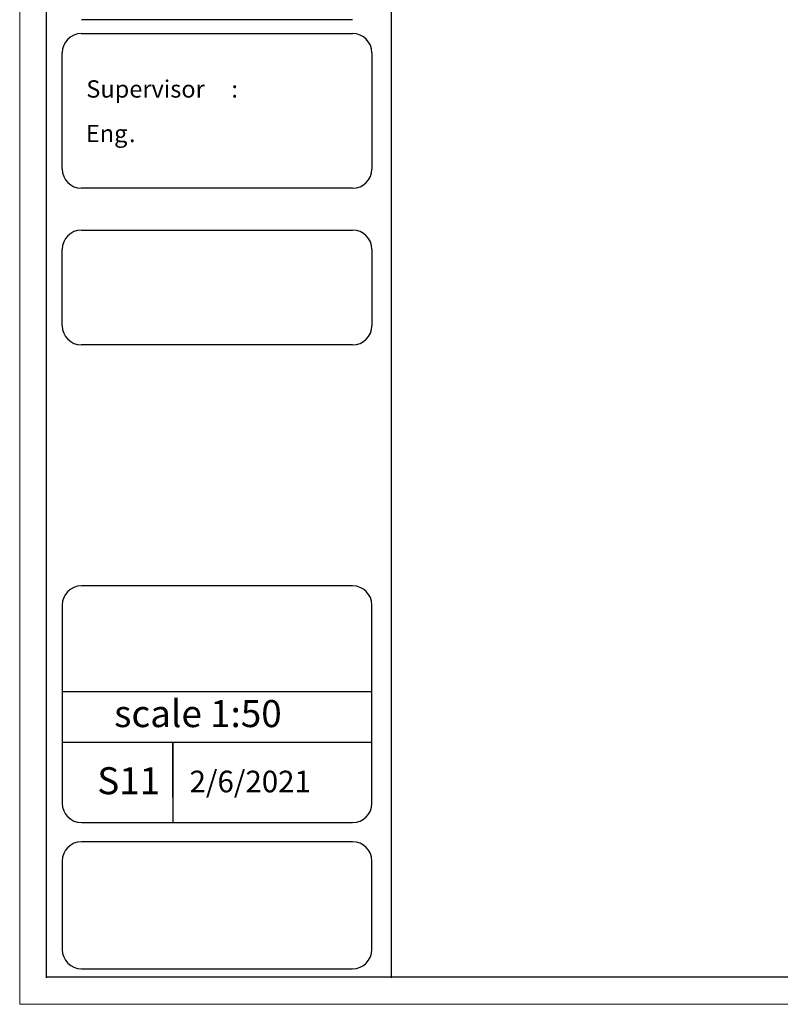
# Model space of a CAD drawing. Units: millimetres. Extents: x -94 to 494, y -1141 to 215.
# Drawn here: x 110 to 130, y -824 to -798 of the extents above; entities that cross this region are included whole.
import ezdxf

# ---------------------------------------------------------------- set-up
doc = ezdxf.new("R2010")
doc.units = ezdxf.units.MM
doc.layers.add('G-ANNO-TTLB', color=7, linetype='Continuous', lineweight=20)
doc.styles.add('MtXpl_Felix_Titling', font='txt')
doc.styles.add('MtXpl_Georgia', font='georgia.ttf')
doc.styles.get("Standard").update_dxf_attribs({"font": 'arial.ttf'})

msp = doc.modelspace()

# ---------------------------------------------------------------- linework, layer by layer
for p, q in [((110.8427929, -768.0929428), (110.8427929, -822.8339044)), ((119.2144894, -815.4767282), (111.2578959, -815.4767282)), ((119.2144894, -816.7835284), (111.2578959, -816.7835284)), ((114.1001378, -818.1948198), (114.1001378, -816.7835284)), ((114.1001378, -816.7835284), (114.1001378, -818.8419332)), ((110.8730973, -822.8036), (192.7199854, -822.8036))]:
    msp.add_line(p, q)
at = {"ltscale": 0.1}
msp.add_line((119.7081629, -768.0929428), (119.7081629, -822.8339044), dxfattribs=at)
at = {"lineweight": 30, "ltscale": 0.01}
for p, q in [((118.7208159, -798.2038153), (111.7515694, -798.2038153)), ((111.7515694, -798.5612164), (118.7208159, -798.5612164)), ((111.2578959, -802.0429374), (111.2578959, -799.0548899)), ((119.2144894, -799.0548899), (119.2144894, -802.0429374)), ((118.7208159, -802.5366109), (111.7515694, -802.5366109)), ((111.7515694, -803.6130447), (118.7208159, -803.6130447)), ((111.2578959, -806.0692737), (111.2578959, -804.1067182)), ((119.2144894, -804.1067182), (119.2144894, -806.0692737)), ((118.7208159, -806.5629472), (111.7515694, -806.5629472)), ((118.7208159, -812.7578538), (111.7515694, -812.7578538)), ((111.2578959, -813.2515273), (111.2578959, -818.3482597)), ((119.2144894, -818.3482597), (119.2144894, -813.2515273)), ((111.7515694, -818.8419332), (118.7208159, -818.8419332)), ((118.7208159, -819.3356067), (111.7515694, -819.3356067)), ((111.2578959, -819.8292802), (111.2578959, -822.1040544)), ((119.2144894, -822.1040544), (119.2144894, -819.8292802)), ((111.7515694, -822.5977279), (118.7208159, -822.5977279))]:
    msp.add_line(p, q, dxfattribs=at)
for centre, start, end in [((111.7515694, -799.0548899), 90, 180), ((118.7208159, -799.0548899), 0, 90), ((111.7515694, -802.0429374), 180, 270), ((118.7208159, -802.0429374), 270, 0), ((111.7515694, -804.1067182), 90, 180), ((118.7208159, -804.1067182), 0, 90), ((111.7515694, -806.0692737), 180, 270), ((118.7208159, -806.0692737), 270, 0), ((111.7515694, -813.2515273), 90, 180), ((118.7208159, -813.2515273), 0, 90), ((111.7515694, -818.3482597), 180, 270), ((118.7208159, -818.3482597), 270, 0), ((111.7515694, -819.8292802), 90, 180), ((118.7208159, -819.8292802), 0, 90), ((111.7515694, -822.1040544), 180, 270), ((118.7208159, -822.1040544), 270, 0)]:
    msp.add_arc(centre, 0.4936735, start, end, dxfattribs=at)
at = {"layer": 'G-ANNO-TTLB'}
for p, q in [((110.1644663, -767.4146162), (110.1644663, -823.5122311)), ((110.1644663, -823.5122311), (193.4286165, -823.5122311))]:
    msp.add_line(p, q, dxfattribs=at)

# ---------------------------------------------------------------- texts
at = {"color": 0}
for s, height, style, p in [('Supervisor', 0.44430615, 'MtXpl_Felix_Titling', (111.8760499, -800.2063143)), (':', 0.4443062, 'MtXpl_Georgia', (115.6043581, -800.2063143)), ('Eng', 0.44430615, 'MtXpl_Georgia', (111.8646534, -801.3507346)), ('. ', 0.44430615, 'MtXpl_Georgia', (112.9734119, -801.3507346)), ('scale 1:50', 0.69422837, 'MtXpl_Georgia', (112.592551, -816.3872222))]:
    msp.add_text(s, height=height, dxfattribs=dict(at, style=style)).set_placement(p)
for s, height, p in [('S11', 0.69422837, (112.1582025, -818.1126384)), ('2/6/2021', 0.55538269, (114.5302504, -818.0628424))]:
    msp.add_text(s, height=height, dxfattribs=at).set_placement(p)

doc.saveas('drawing.dxf')
